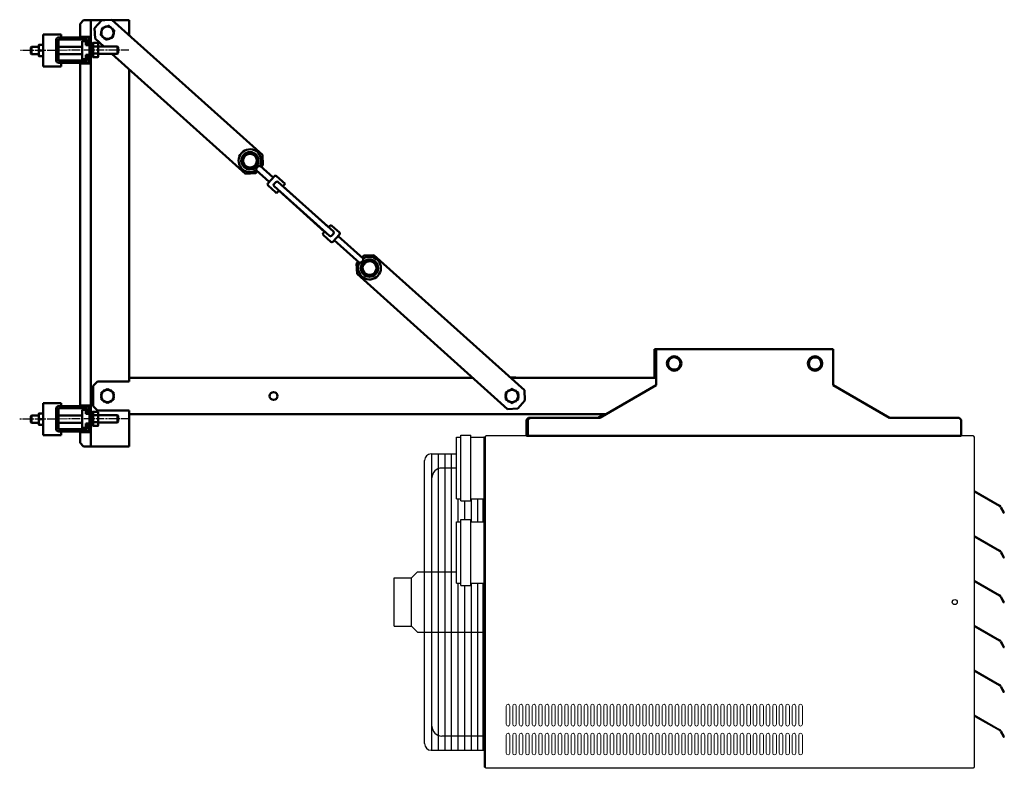
# Model space of a CAD drawing. Extents: x -672 to 31775, y -6038 to 2024.
# Drawn here: x 7722 to 9085, y -836 to 199 of the extents above; entities that cross this region are included whole.
import ezdxf

# ---------------------------------------------------------------- set-up
doc = ezdxf.new("R2010")
doc.units = 0
doc.header["$LTSCALE"] = 2
doc.linetypes.add('CHAIN', pattern=[0.3543, 0.2362, -0.0295, 0.0591, -0.0295])
doc.layers.add('arm20', color=7, linetype='CONTINUOUS')
doc.layers.add('Centerline (ISO)', color=7, linetype='CONTINUOUS', lineweight=25)
doc.layers.add('Visible (ISO)', color=7, linetype='CONTINUOUS', lineweight=50)

msp = doc.modelspace()

# ---------------------------------------------------------------- linework, layer by layer
at = {"layer": 'arm20'}
for p, q in [((8326.13, -463.24), (8326.13, -378.24)), ((8326.13, -378.24), (8332.13, -378.24)), ((8332.13, -375.24), (8346.13, -375.24)), ((8332.13, -466.24), (8332.13, -375.24)), ((8346.13, -466.24), (8346.13, -375.24)), ((8346.13, -378.24), (8364.13, -378.24)), ((8364.13, -377.56), (8366.13, -377.56)), ((8364.13, -377.56), (8364.13, -478.24)), ((8366.13, -835.17), (8366.13, -377.17)), ((8366.13, -377.17), (8367.13, -377.17)), ((8366.13, -377.17), (8366.13, -478.24)), ((8366.13, -377.56), (8366.13, -834.78)), ((9042.13, -376.17), (8367.13, -376.17)), ((8367.13, -377.17), (8367.13, -376.17)), ((9042.13, -376.17), (9042.13, -377.17)), ((9042.13, -377.17), (9043.13, -377.17)), ((9043.13, -377.17), (9043.13, -835.17)), ((8291.29, -401.21), (8326.13, -401.21)), ((8292.21, -811.13), (8292.21, -401.21)), ((8301.33, -811.13), (8301.33, -401.21)), ((8310.46, -811.13), (8310.46, -401.21)), ((8319.59, -811.13), (8319.59, -401.21)), ((8282.17, -802), (8282.17, -410.33)), ((8326.13, -420.83), (8306, -420.83)), ((8292.32, -564.62), (8292.32, -434.52)), ((8326.13, -463.24), (8332.13, -463.24)), ((8328.71, -495.17), (8328.71, -463.24)), ((8346.13, -463.24), (8364.13, -463.24)), ((8346.96, -495.17), (8346.96, -463.24)), ((8356.09, -495.17), (8356.09, -463.24)), ((8363.39, -495.17), (8363.39, -463.24)), ((9043.13, -452.09), (9078.21, -472.35)), ((9043.32, -454.17), (9043.13, -454.17)), ((9044.07, -454.37), (9077.46, -473.65)), ((8332.13, -466.24), (8346.13, -466.24)), ((8337.84, -492.17), (8337.84, -466.24)), ((9079.02, -475.2), (9083.35, -482.7)), ((9080.32, -474.45), (9084.65, -481.95)), ((8364.13, -478.24), (8366.13, -478.24)), ((8364.13, -480.17), (8364.13, -595.17)), ((8364.13, -480.17), (8366.13, -480.17)), ((8365.22, -480.17), (8365.22, -478.24)), ((8366.13, -480.17), (8366.13, -595.17)), ((8326.13, -580.17), (8326.13, -495.17)), ((8326.13, -495.17), (8332.13, -495.17)), ((8332.13, -583.17), (8332.13, -492.17)), ((8332.13, -492.17), (8346.13, -492.17)), ((8346.13, -583.17), (8346.13, -492.17)), ((8346.13, -495.17), (8364.13, -495.17)), ((9043.13, -514.09), (9078.21, -534.35)), ((9043.32, -516.17), (9043.13, -516.17)), ((9044.07, -516.37), (9077.46, -535.65)), ((9079.02, -537.2), (9083.35, -544.7)), ((9080.32, -536.45), (9084.65, -543.95)), ((8272.2, -564.62), (8264.1, -572.73)), ((8272.2, -564.62), (8326.13, -564.62)), ((8240.13, -639.61), (8240.13, -572.73)), ((8240.13, -572.73), (8264.1, -572.73)), ((8264.1, -639.61), (8264.1, -572.73)), ((8326.13, -580.17), (8332.13, -580.17)), ((8328.71, -811.13), (8328.71, -580.17)), ((8332.13, -583.17), (8346.13, -583.17)), ((8337.84, -811.13), (8337.84, -583.17)), ((8346.13, -580.17), (8364.13, -580.17)), ((8346.96, -811.13), (8346.96, -580.17)), ((8356.09, -811.13), (8356.09, -580.17)), ((8363.39, -811.13), (8363.39, -580.17)), ((9043.13, -576.09), (9078.21, -596.35)), ((9043.32, -578.17), (9043.13, -578.17)), ((9044.07, -578.37), (9077.46, -597.65)), ((8364.13, -595.17), (8366.13, -595.17)), ((8365.22, -834.78), (8365.22, -595.17)), ((9079.02, -599.2), (9083.35, -606.7)), ((9080.32, -598.45), (9084.65, -605.95)), ((8240.13, -639.61), (8264.1, -639.61)), ((8272.2, -647.72), (8264.1, -639.61)), ((9043.13, -638.09), (9078.21, -658.35)), ((9043.32, -640.17), (9043.13, -640.17)), ((9044.07, -640.37), (9077.46, -659.65)), ((8272.2, -647.72), (8366.13, -647.72)), ((8292.32, -777.82), (8292.32, -647.72)), ((9079.02, -661.2), (9083.35, -668.7)), ((9080.32, -660.45), (9084.65, -667.95)), ((9043.13, -700.09), (9078.21, -720.35)), ((9043.32, -702.17), (9043.13, -702.17)), ((9044.07, -702.37), (9077.46, -721.65)), ((9080.32, -722.45), (9084.65, -729.95)), ((9079.02, -723.2), (9083.35, -730.7)), ((9043.13, -762.09), (9078.21, -782.35)), ((9043.32, -764.17), (9043.13, -764.17)), ((9044.07, -764.37), (9077.46, -783.65)), ((9079.02, -785.2), (9083.35, -792.7)), ((9080.32, -784.45), (9084.65, -791.95)), ((8366.13, -791.51), (8306, -791.51)), ((8291.29, -811.13), (8365.22, -811.13)), ((8365.22, -834.78), (8366.13, -834.78)), ((8366.13, -835.17), (8367.13, -835.17)), ((8367.13, -835.17), (8367.13, -836.17)), ((9042.13, -836.17), (8367.13, -836.17)), ((9042.13, -836.17), (9042.13, -835.17)), ((9042.13, -835.17), (9043.13, -835.17))]:
    msp.add_line(p, q, dxfattribs=at)
at = {"layer": 'arm20', "color": 7, "linetype": 'Continuous', "lineweight": 15}
for p, q in [((8395.13, -750.17), (8395.13, -775.17)), ((8400.13, -775.17), (8400.13, -750.17)), ((8404.13, -750.17), (8404.13, -775.17)), ((8409.13, -775.17), (8409.13, -750.17)), ((8413.13, -750.17), (8413.13, -775.17)), ((8418.13, -775.17), (8418.13, -750.17)), ((8422.13, -750.17), (8422.13, -775.17)), ((8427.13, -775.17), (8427.13, -750.17)), ((8431.13, -750.17), (8431.13, -775.17)), ((8436.13, -775.17), (8436.13, -750.17)), ((8440.13, -750.17), (8440.13, -775.17)), ((8445.13, -775.17), (8445.13, -750.17)), ((8449.13, -750.17), (8449.13, -775.17)), ((8454.13, -775.17), (8454.13, -750.17)), ((8458.13, -750.17), (8458.13, -775.17)), ((8463.13, -775.17), (8463.13, -750.17)), ((8467.13, -750.17), (8467.13, -775.17)), ((8472.13, -775.17), (8472.13, -750.17)), ((8476.13, -750.17), (8476.13, -775.17)), ((8481.13, -775.17), (8481.13, -750.17)), ((8485.13, -750.17), (8485.13, -775.17)), ((8490.13, -775.17), (8490.13, -750.17)), ((8494.13, -750.17), (8494.13, -775.17)), ((8499.13, -775.17), (8499.13, -750.17)), ((8503.13, -750.17), (8503.13, -775.17)), ((8508.13, -775.17), (8508.13, -750.17)), ((8512.13, -750.17), (8512.13, -775.17)), ((8517.13, -775.17), (8517.13, -750.17)), ((8521.13, -750.17), (8521.13, -775.17)), ((8526.13, -775.17), (8526.13, -750.17)), ((8530.13, -750.17), (8530.13, -775.17)), ((8535.13, -775.17), (8535.13, -750.17)), ((8539.13, -750.17), (8539.13, -775.17)), ((8544.13, -775.17), (8544.13, -750.17)), ((8548.13, -750.17), (8548.13, -775.17)), ((8553.13, -775.17), (8553.13, -750.17)), ((8557.13, -750.17), (8557.13, -775.17)), ((8562.13, -775.17), (8562.13, -750.17)), ((8566.13, -750.17), (8566.13, -775.17)), ((8571.13, -775.17), (8571.13, -750.17)), ((8575.13, -750.17), (8575.13, -775.17)), ((8580.13, -775.17), (8580.13, -750.17)), ((8584.13, -750.17), (8584.13, -775.17)), ((8589.13, -775.17), (8589.13, -750.17)), ((8593.13, -750.17), (8593.13, -775.17)), ((8598.13, -775.17), (8598.13, -750.17)), ((8602.13, -750.17), (8602.13, -775.17)), ((8607.13, -775.17), (8607.13, -750.17)), ((8611.13, -750.17), (8611.13, -775.17)), ((8616.13, -775.17), (8616.13, -750.17)), ((8620.13, -750.17), (8620.13, -775.17)), ((8625.13, -775.17), (8625.13, -750.17)), ((8629.13, -750.17), (8629.13, -775.17)), ((8634.13, -775.17), (8634.13, -750.17)), ((8638.13, -750.17), (8638.13, -775.17)), ((8643.13, -775.17), (8643.13, -750.17)), ((8647.13, -750.17), (8647.13, -775.17)), ((8652.13, -775.17), (8652.13, -750.17)), ((8656.13, -750.17), (8656.13, -775.17)), ((8661.13, -775.17), (8661.13, -750.17)), ((8665.13, -750.17), (8665.13, -775.17)), ((8670.13, -775.17), (8670.13, -750.17)), ((8674.13, -750.17), (8674.13, -775.17)), ((8679.13, -775.17), (8679.13, -750.17)), ((8683.13, -750.17), (8683.13, -775.17)), ((8688.13, -775.17), (8688.13, -750.17)), ((8692.13, -750.17), (8692.13, -775.17)), ((8697.13, -775.17), (8697.13, -750.17)), ((8701.13, -750.17), (8701.13, -775.17)), ((8706.13, -775.17), (8706.13, -750.17)), ((8710.13, -750.17), (8710.13, -775.17)), ((8715.13, -775.17), (8715.13, -750.17)), ((8719.13, -750.17), (8719.13, -775.17)), ((8724.13, -775.17), (8724.13, -750.17)), ((8728.13, -750.17), (8728.13, -775.17)), ((8733.13, -775.17), (8733.13, -750.17)), ((8737.13, -750.17), (8737.13, -775.17)), ((8742.13, -775.17), (8742.13, -750.17)), ((8746.13, -750.17), (8746.13, -775.17)), ((8751.13, -775.17), (8751.13, -750.17)), ((8755.13, -750.17), (8755.13, -775.17)), ((8760.13, -775.17), (8760.13, -750.17)), ((8764.13, -750.17), (8764.13, -775.17)), ((8769.13, -775.17), (8769.13, -750.17)), ((8773.13, -750.17), (8773.13, -775.17)), ((8778.13, -775.17), (8778.13, -750.17)), ((8782.13, -750.17), (8782.13, -775.17)), ((8787.13, -775.17), (8787.13, -750.17)), ((8791.13, -750.17), (8791.13, -775.17)), ((8796.13, -775.17), (8796.13, -750.17)), ((8800.13, -750.17), (8800.13, -775.17)), ((8805.13, -775.17), (8805.13, -750.17)), ((8395.13, -790.17), (8395.13, -815.17)), ((8400.13, -815.17), (8400.13, -790.17)), ((8404.13, -790.17), (8404.13, -815.17)), ((8409.13, -815.17), (8409.13, -790.17)), ((8413.13, -790.17), (8413.13, -815.17)), ((8418.13, -815.17), (8418.13, -790.17)), ((8422.13, -790.17), (8422.13, -815.17)), ((8427.13, -815.17), (8427.13, -790.17)), ((8431.13, -790.17), (8431.13, -815.17)), ((8436.13, -815.17), (8436.13, -790.17)), ((8440.13, -790.17), (8440.13, -815.17)), ((8445.13, -815.17), (8445.13, -790.17)), ((8449.13, -790.17), (8449.13, -815.17)), ((8454.13, -815.17), (8454.13, -790.17)), ((8458.13, -790.17), (8458.13, -815.17)), ((8463.13, -815.17), (8463.13, -790.17)), ((8467.13, -790.17), (8467.13, -815.17)), ((8472.13, -815.17), (8472.13, -790.17)), ((8476.13, -790.17), (8476.13, -815.17)), ((8481.13, -815.17), (8481.13, -790.17)), ((8485.13, -790.17), (8485.13, -815.17)), ((8490.13, -815.17), (8490.13, -790.17)), ((8494.13, -790.17), (8494.13, -815.17)), ((8499.13, -815.17), (8499.13, -790.17)), ((8503.13, -790.17), (8503.13, -815.17)), ((8508.13, -815.17), (8508.13, -790.17)), ((8512.13, -790.17), (8512.13, -815.17)), ((8517.13, -815.17), (8517.13, -790.17)), ((8521.13, -790.17), (8521.13, -815.17)), ((8526.13, -815.17), (8526.13, -790.17)), ((8530.13, -790.17), (8530.13, -815.17)), ((8535.13, -815.17), (8535.13, -790.17)), ((8539.13, -790.17), (8539.13, -815.17)), ((8544.13, -815.17), (8544.13, -790.17)), ((8548.13, -790.17), (8548.13, -815.17)), ((8553.13, -815.17), (8553.13, -790.17)), ((8557.13, -790.17), (8557.13, -815.17)), ((8562.13, -815.17), (8562.13, -790.17)), ((8566.13, -790.17), (8566.13, -815.17)), ((8571.13, -815.17), (8571.13, -790.17)), ((8575.13, -790.17), (8575.13, -815.17)), ((8580.13, -815.17), (8580.13, -790.17)), ((8584.13, -790.17), (8584.13, -815.17)), ((8589.13, -815.17), (8589.13, -790.17)), ((8593.13, -790.17), (8593.13, -815.17)), ((8598.13, -815.17), (8598.13, -790.17)), ((8602.13, -790.17), (8602.13, -815.17)), ((8607.13, -815.17), (8607.13, -790.17)), ((8611.13, -790.17), (8611.13, -815.17)), ((8616.13, -815.17), (8616.13, -790.17)), ((8620.13, -790.17), (8620.13, -815.17)), ((8625.13, -815.17), (8625.13, -790.17)), ((8629.13, -790.17), (8629.13, -815.17)), ((8634.13, -815.17), (8634.13, -790.17)), ((8638.13, -790.17), (8638.13, -815.17)), ((8643.13, -815.17), (8643.13, -790.17)), ((8647.13, -790.17), (8647.13, -815.17)), ((8652.13, -815.17), (8652.13, -790.17)), ((8656.13, -790.17), (8656.13, -815.17)), ((8661.13, -815.17), (8661.13, -790.17)), ((8665.13, -790.17), (8665.13, -815.17)), ((8670.13, -815.17), (8670.13, -790.17)), ((8674.13, -790.17), (8674.13, -815.17)), ((8679.13, -815.17), (8679.13, -790.17)), ((8683.13, -790.17), (8683.13, -815.17)), ((8688.13, -815.17), (8688.13, -790.17)), ((8692.13, -790.17), (8692.13, -815.17)), ((8697.13, -815.17), (8697.13, -790.17)), ((8701.13, -790.17), (8701.13, -815.17)), ((8706.13, -815.17), (8706.13, -790.17)), ((8710.13, -790.17), (8710.13, -815.17)), ((8715.13, -815.17), (8715.13, -790.17)), ((8719.13, -790.17), (8719.13, -815.17)), ((8724.13, -815.17), (8724.13, -790.17)), ((8728.13, -790.17), (8728.13, -815.17)), ((8733.13, -815.17), (8733.13, -790.17)), ((8737.13, -790.17), (8737.13, -815.17)), ((8742.13, -815.17), (8742.13, -790.17)), ((8746.13, -790.17), (8746.13, -815.17)), ((8751.13, -815.17), (8751.13, -790.17)), ((8755.13, -790.17), (8755.13, -815.17)), ((8760.13, -815.17), (8760.13, -790.17)), ((8764.13, -790.17), (8764.13, -815.17)), ((8769.13, -815.17), (8769.13, -790.17)), ((8773.13, -790.17), (8773.13, -815.17)), ((8778.13, -815.17), (8778.13, -790.17)), ((8782.13, -790.17), (8782.13, -815.17)), ((8787.13, -815.17), (8787.13, -790.17)), ((8791.13, -790.17), (8791.13, -815.17)), ((8796.13, -815.17), (8796.13, -790.17)), ((8800.13, -790.17), (8800.13, -815.17)), ((8805.13, -815.17), (8805.13, -790.17))]:
    msp.add_line(p, q, dxfattribs=at)
at = {"layer": 'arm20'}
msp.add_circle((9016.13, -606.17), 3.5, dxfattribs=at)
for centre, radius, start, end in [((8291.29, -410.33), 9.13, 90, 180), ((8306, -434.52), 13.69, 90, 180), ((9043.32, -455.67), 1.5, 60, 90), ((9075.34, -477.33), 4.25, 30, 60), ((9075.34, -477.33), 5.75, 30, 60), ((9084, -482.33), 0.75, 210, 30), ((9043.32, -517.67), 1.5, 60, 90), ((9075.34, -539.33), 4.25, 30, 60), ((9075.34, -539.33), 5.75, 30, 60), ((9084, -544.33), 0.75, 210, 30), ((9043.32, -579.67), 1.5, 60, 90), ((9075.34, -601.33), 4.25, 30, 60), ((9075.34, -601.33), 5.75, 30, 60), ((9084, -606.33), 0.75, 210, 30), ((9043.32, -641.67), 1.5, 60, 90), ((9075.34, -663.33), 4.25, 30, 60), ((9075.34, -663.33), 5.75, 30, 60), ((9084, -668.33), 0.75, 210, 30), ((9043.32, -703.67), 1.5, 60, 90), ((9075.34, -725.33), 4.25, 30, 60), ((9075.34, -725.33), 5.75, 30, 60), ((9084, -730.33), 0.75, 210, 30), ((9043.32, -765.67), 1.5, 60, 90), ((8306, -777.82), 13.69, 180, 270), ((9075.34, -787.33), 4.25, 30, 60), ((9075.34, -787.33), 5.75, 30, 60), ((8291.29, -802), 9.13, 180, 270), ((9084, -792.33), 0.75, 210, 30)]:
    msp.add_arc(centre, radius, start, end, dxfattribs=at)
at = {"layer": 'arm20', "color": 7, "linetype": 'Continuous', "lineweight": 15}
for centre, start, end in [((8397.63, -750.17), 0, 180), ((8406.63, -750.17), 0, 180), ((8415.63, -750.17), 0, 180), ((8424.63, -750.17), 0, 180), ((8433.63, -750.17), 0, 180), ((8442.63, -750.17), 0, 180), ((8451.63, -750.17), 0, 180), ((8460.63, -750.17), 0, 180), ((8469.63, -750.17), 0, 180), ((8478.63, -750.17), 0, 180), ((8487.63, -750.17), 0, 180), ((8496.63, -750.17), 0, 180), ((8505.63, -750.17), 0, 180), ((8514.63, -750.17), 0, 180), ((8523.63, -750.17), 0, 180), ((8532.63, -750.17), 0, 180), ((8541.63, -750.17), 0, 180), ((8550.63, -750.17), 0, 180), ((8559.63, -750.17), 0, 180), ((8568.63, -750.17), 0, 180), ((8577.63, -750.17), 0, 180), ((8586.63, -750.17), 0, 180), ((8595.63, -750.17), 0, 180), ((8604.63, -750.17), 0, 180), ((8613.63, -750.17), 0, 180), ((8622.63, -750.17), 0, 180), ((8631.63, -750.17), 0, 180), ((8640.63, -750.17), 0, 180), ((8649.63, -750.17), 0, 180), ((8658.63, -750.17), 0, 180), ((8667.63, -750.17), 0, 180), ((8676.63, -750.17), 0, 180), ((8685.63, -750.17), 0, 180), ((8694.63, -750.17), 0, 180), ((8703.63, -750.17), 0, 180), ((8712.63, -750.17), 0, 180), ((8721.63, -750.17), 0, 180), ((8730.63, -750.17), 0, 180), ((8739.63, -750.17), 0, 180), ((8748.63, -750.17), 0, 180), ((8757.63, -750.17), 0, 180), ((8766.63, -750.17), 0, 180), ((8775.63, -750.17), 0, 180), ((8784.63, -750.17), 0, 180), ((8793.63, -750.17), 0, 180), ((8802.63, -750.17), 0, 180), ((8397.63, -775.17), 180, 0), ((8406.63, -775.17), 180, 0), ((8415.63, -775.17), 180, 0), ((8424.63, -775.17), 180, 0), ((8433.63, -775.17), 180, 0), ((8442.63, -775.17), 180, 0), ((8451.63, -775.17), 180, 0), ((8460.63, -775.17), 180, 0), ((8469.63, -775.17), 180, 0), ((8478.63, -775.17), 180, 0), ((8487.63, -775.17), 180, 0), ((8496.63, -775.17), 180, 0), ((8505.63, -775.17), 180, 0), ((8514.63, -775.17), 180, 0), ((8523.63, -775.17), 180, 0), ((8532.63, -775.17), 180, 0), ((8541.63, -775.17), 180, 0), ((8550.63, -775.17), 180, 0), ((8559.63, -775.17), 180, 0), ((8568.63, -775.17), 180, 0), ((8577.63, -775.17), 180, 0), ((8586.63, -775.17), 180, 0), ((8595.63, -775.17), 180, 0), ((8604.63, -775.17), 180, 0), ((8613.63, -775.17), 180, 0), ((8622.63, -775.17), 180, 0), ((8631.63, -775.17), 180, 0), ((8640.63, -775.17), 180, 0), ((8649.63, -775.17), 180, 0), ((8658.63, -775.17), 180, 0), ((8667.63, -775.17), 180, 0), ((8676.63, -775.17), 180, 0), ((8685.63, -775.17), 180, 0), ((8694.63, -775.17), 180, 0), ((8703.63, -775.17), 180, 0), ((8712.63, -775.17), 180, 0), ((8721.63, -775.17), 180, 0), ((8730.63, -775.17), 180, 0), ((8739.63, -775.17), 180, 0), ((8748.63, -775.17), 180, 0), ((8757.63, -775.17), 180, 0), ((8766.63, -775.17), 180, 0), ((8775.63, -775.17), 180, 0), ((8784.63, -775.17), 180, 0), ((8793.63, -775.17), 180, 0), ((8802.63, -775.17), 180, 0), ((8397.63, -790.17), 0, 180), ((8406.63, -790.17), 0, 180), ((8415.63, -790.17), 0, 180), ((8424.63, -790.17), 0, 180), ((8433.63, -790.17), 0, 180), ((8442.63, -790.17), 0, 180), ((8451.63, -790.17), 0, 180), ((8460.63, -790.17), 0, 180), ((8469.63, -790.17), 0, 180), ((8478.63, -790.17), 0, 180), ((8487.63, -790.17), 0, 180), ((8496.63, -790.17), 0, 180), ((8505.63, -790.17), 0, 180), ((8514.63, -790.17), 0, 180), ((8523.63, -790.17), 0, 180), ((8532.63, -790.17), 0, 180), ((8541.63, -790.17), 0, 180), ((8550.63, -790.17), 0, 180), ((8559.63, -790.17), 0, 180), ((8568.63, -790.17), 0, 180), ((8577.63, -790.17), 0, 180), ((8586.63, -790.17), 0, 180), ((8595.63, -790.17), 0, 180), ((8604.63, -790.17), 0, 180), ((8613.63, -790.17), 0, 180), ((8622.63, -790.17), 0, 180), ((8631.63, -790.17), 0, 180), ((8640.63, -790.17), 0, 180), ((8649.63, -790.17), 0, 180), ((8658.63, -790.17), 0, 180), ((8667.63, -790.17), 0, 180), ((8676.63, -790.17), 0, 180), ((8685.63, -790.17), 0, 180), ((8694.63, -790.17), 0, 180), ((8703.63, -790.17), 0, 180), ((8712.63, -790.17), 0, 180), ((8721.63, -790.17), 0, 180), ((8730.63, -790.17), 0, 180), ((8739.63, -790.17), 0, 180), ((8748.63, -790.17), 0, 180), ((8757.63, -790.17), 0, 180), ((8766.63, -790.17), 0, 180), ((8775.63, -790.17), 0, 180), ((8784.63, -790.17), 0, 180), ((8793.63, -790.17), 0, 180), ((8802.63, -790.17), 0, 180), ((8397.63, -815.17), 180, 0), ((8406.63, -815.17), 180, 0), ((8415.63, -815.17), 180, 0), ((8424.63, -815.17), 180, 0), ((8433.63, -815.17), 180, 0), ((8442.63, -815.17), 180, 0), ((8451.63, -815.17), 180, 0), ((8460.63, -815.17), 180, 0), ((8469.63, -815.17), 180, 0), ((8478.63, -815.17), 180, 0), ((8487.63, -815.17), 180, 0), ((8496.63, -815.17), 180, 0), ((8505.63, -815.17), 180, 0), ((8514.63, -815.17), 180, 0), ((8523.63, -815.17), 180, 0), ((8532.63, -815.17), 180, 0), ((8541.63, -815.17), 180, 0), ((8550.63, -815.17), 180, 0), ((8559.63, -815.17), 180, 0), ((8568.63, -815.17), 180, 0), ((8577.63, -815.17), 180, 0), ((8586.63, -815.17), 180, 0), ((8595.63, -815.17), 180, 0), ((8604.63, -815.17), 180, 0), ((8613.63, -815.17), 180, 0), ((8622.63, -815.17), 180, 0), ((8631.63, -815.17), 180, 0), ((8640.63, -815.17), 180, 0), ((8649.63, -815.17), 180, 0), ((8658.63, -815.17), 180, 0), ((8667.63, -815.17), 180, 0), ((8676.63, -815.17), 180, 0), ((8685.63, -815.17), 180, 0), ((8694.63, -815.17), 180, 0), ((8703.63, -815.17), 180, 0), ((8712.63, -815.17), 180, 0), ((8721.63, -815.17), 180, 0), ((8730.63, -815.17), 180, 0), ((8739.63, -815.17), 180, 0), ((8748.63, -815.17), 180, 0), ((8757.63, -815.17), 180, 0), ((8766.63, -815.17), 180, 0), ((8775.63, -815.17), 180, 0), ((8784.63, -815.17), 180, 0), ((8793.63, -815.17), 180, 0), ((8802.63, -815.17), 180, 0)]:
    msp.add_arc(centre, 2.5, start, end, dxfattribs=at)
at = {"layer": 'Centerline (ISO)', "linetype": 'CHAIN', "ltscale": 23.990969}
for p, q in [((7872.75, 157.4), (7722.5, 156.77)), ((7872.75, -352.6), (7721.58, -353.23))]:
    msp.add_line(p, q, dxfattribs=at)
at = {"layer": 'Visible (ISO)'}
for p, q in [((7810.13, 198.83), (7805.13, 193.83)), ((7805.13, 175.83), (7805.13, 193.83)), ((7810.13, 198.83), (7817.63, 198.83)), ((7817.63, 198.83), (7820.13, 198.83)), ((7820.63, 198.83), (7820.13, 198.83)), ((7820.13, 175.83), (7820.13, 198.83)), ((7820.63, 198.83), (7839.37, 198.83)), ((7825.1, 187.44), (7835.11, 198.6)), ((7849.23, 199.36), (7835.11, 198.6)), ((7849.23, 199.36), (8057.63, 12.36)), ((7849.83, 198.83), (7870.63, 198.83)), ((7870.63, 198.83), (7873.13, 198.83)), ((7873.13, 177.92), (7873.13, 198.83)), ((7754.13, 134.83), (7754.13, 178.83)), ((7754.13, 178.83), (7779.13, 178.83)), ((7779.13, 174.83), (7779.13, 178.83)), ((7825.1, 187.44), (7825.86, 173.31)), ((7834.48, 181.46), (7834.13, 181.46)), ((7834.33, 183.22), (7834.82, 183.11)), ((7835.15, 184.77), (7834.87, 184.9)), ((7838.24, 188.89), (7838.36, 188.7)), ((7839.99, 189.24), (7839.81, 189.7)), ((7841.5, 190.18), (7841.58, 189.78)), ((7846.67, 189.54), (7846.69, 189.59)), ((7848.24, 188.74), (7847.99, 188.38)), ((7849.24, 187.27), (7849.59, 187.6)), ((7850.68, 186.22), (7850.54, 186.13)), ((7851.11, 177.89), (7851.39, 177.77)), ((7851.93, 179.45), (7851.44, 179.55)), ((7851.78, 181.21), (7852.13, 181.2)), ((7748.13, 160.83), (7748.13, 164.83)), ((7748.84, 164.83), (7753.41, 164.83)), ((7772.13, 171.83), (7772.13, 171.33)), ((7772.17, 171.83), (7772.13, 171.83)), ((7772.13, 171.33), (7772.13, 143.33)), ((7775.13, 171.33), (7775.13, 143.33)), ((7814.63, 174.83), (7775.63, 174.83)), ((7814.63, 171.83), (7775.63, 171.83)), ((7817.63, 175.83), (7805.13, 175.83)), ((7808.13, 169.83), (7813.13, 169.83)), ((7808.13, 144.83), (7808.13, 169.83)), ((7813.13, 169.83), (7813.13, 164.08)), ((7813.13, 169.33), (7815.13, 169.33)), ((7813.13, 164.08), (7815.13, 164.08)), ((7815.13, 164.08), (7815.13, 171.33)), ((7818.13, 164.08), (7815.13, 164.08)), ((7817.63, 175.83), (7820.13, 175.83)), ((7818.13, 175.83), (7818.13, 171.33)), ((7818.13, 164.08), (7818.13, 171.33)), ((7818.13, 164.08), (7818.13, 152.55)), ((7820.13, 138.83), (7820.13, 175.83)), ((7822.13, 167.33), (7820.13, 167.33)), ((7822.13, 167.33), (7822.13, 147.33)), ((7823.13, 161.95), (7823.13, 166.57)), ((7823.63, 167.15), (7829.63, 167.15)), ((7838.1, 162.33), (7825.86, 173.31)), ((7830.13, 166.57), (7830.13, 161.95)), ((7835.57, 176.44), (7835.72, 176.53)), ((7837.01, 175.39), (7836.67, 175.06)), ((7838.02, 173.92), (7838.27, 174.28)), ((7839.59, 173.12), (7839.56, 173.07)), ((7844.76, 172.48), (7844.68, 172.89)), ((7846.27, 173.42), (7846.45, 172.97)), ((7848.02, 173.78), (7847.9, 173.97)), ((7737.21, 160.91), (7738.13, 161.83)), ((7737.21, 160.91), (7737.21, 152.75)), ((7737.21, 152.75), (7738.13, 151.83)), ((7738.13, 151.83), (7738.13, 161.83)), ((7748.13, 161.83), (7738.13, 161.83)), ((7748.13, 151.83), (7738.13, 151.83)), ((7748.13, 152.83), (7748.13, 160.83)), ((7748.13, 148.83), (7748.13, 152.83)), ((7748.84, 156.83), (7753.41, 156.83)), ((7808.13, 161.83), (7775.13, 161.83)), ((7808.13, 151.83), (7775.13, 151.83)), ((7813.13, 150.58), (7815.13, 150.58)), ((7813.13, 150.58), (7813.13, 144.83)), ((7818.13, 150.58), (7815.13, 150.58)), ((7815.13, 143.33), (7815.13, 150.58)), ((7818.13, 152.55), (7818.13, 150.58)), ((7818.13, 143.33), (7818.13, 150.58)), ((7822.13, 162.33), (7823.13, 162.33)), ((7822.13, 152.33), (7823.13, 152.33)), ((7823.13, 152.71), (7823.13, 161.95)), ((7823.13, 148.09), (7823.13, 152.71)), ((7823.63, 162.24), (7829.63, 162.24)), ((7823.63, 152.42), (7829.63, 152.42)), ((7830.13, 162.33), (7857.13, 162.33)), ((7830.13, 161.95), (7830.13, 152.71)), ((7830.13, 152.71), (7830.13, 148.09)), ((7830.13, 152.33), (7857.13, 152.33)), ((8034.26, -13.69), (7849.24, 152.33)), ((7857.13, 162.33), (7857.13, 152.33)), ((7858.13, 161.33), (7857.13, 162.33)), ((7858.13, 153.33), (7857.13, 152.33)), ((7858.13, 153.33), (7858.13, 161.33)), ((7748.84, 148.83), (7753.41, 148.83)), ((7772.13, 143.33), (7772.13, 141.83)), ((7772.13, 141.83), (7772.47, 141.83)), ((7775.63, 142.83), (7814.63, 142.83)), ((7775.63, 139.83), (7814.63, 139.83)), ((7779.13, 134.83), (7779.13, 139.83)), ((7805.13, -334.17), (7805.13, 138.83)), ((7805.13, 138.83), (7817.63, 138.83)), ((7808.13, 144.83), (7813.13, 144.83)), ((7809.71, 144.33), (7809.71, 144.83)), ((7809.71, 144.33), (7815.13, 144.33)), ((7820.13, 138.83), (7817.63, 138.83)), ((7818.13, 143.33), (7818.13, 138.83)), ((7822.13, 147.33), (7820.13, 147.33)), ((7820.13, -334.17), (7820.13, 138.83)), ((7823.63, 147.52), (7829.63, 147.52)), ((7779.13, 134.83), (7754.13, 134.83)), ((7873.13, -296.17), (7873.13, 130.9)), ((8058.4, -1.76), (8057.63, 12.36)), ((8034.26, -13.69), (8048.38, -12.92)), ((8050.72, -10.32), (8048.38, -12.92)), ((8049.03, -8.8), (8067.09, -25.01)), ((8054.37, -2.85), (8072.44, -19.06)), ((8058.4, -1.76), (8056.06, -4.36)), ((8074.27, -17.01), (8065.26, -27.06)), ((8067.09, -25.01), (8065.26, -27.06)), ((8074.27, -17.01), (8072.44, -19.06)), ((8076.33, -25.19), (8073.66, -28.17)), ((8077.1, -16.86), (8077.1, -16.86)), ((8089.01, -27.54), (8077.1, -16.86)), ((8155.82, -93.83), (8079.16, -25.04)), ((8065.41, -29.88), (8065.41, -29.88)), ((8075.83, -39.23), (8065.41, -29.88)), ((8150.48, -99.79), (8073.81, -31)), ((8077.32, -40.57), (8075.83, -39.23)), ((8077.32, -40.57), (8078.63, -39.11)), ((8078.65, -39.08), (8080.51, -37.01)), ((8143.67, -93.89), (8080.41, -37.12)), ((8080.49, -37.03), (8106.54, -60.41)), ((8085.86, -31.05), (8089.01, -27.54)), ((8149.18, -87.76), (8085.91, -30.99)), ((8106.54, -60.41), (8106.56, -60.38)), ((8134.4, -85.36), (8134.38, -85.39)), ((8143.75, -93.8), (8134.38, -85.39)), ((8143.78, -93.77), (8141.92, -95.85)), ((8143.67, -93.89), (8141.92, -95.85)), ((8150.93, -85.8), (8149.12, -87.82)), ((8150.93, -85.8), (8149.18, -87.76)), ((8153.76, -85.65), (8153.76, -85.65)), ((8153.76, -85.65), (8164.18, -95)), ((8142.07, -98.67), (8142.07, -98.67)), ((8142.07, -98.67), (8152.49, -108.02)), ((8153.3, -99.63), (8155.97, -96.66)), ((8155.31, -107.87), (8164.33, -97.82)), ((8191.88, -136.99), (8157.15, -105.82)), ((8197.23, -131.03), (8162.49, -99.87)), ((8187.86, -138.08), (8190.2, -135.48)), ((8195.54, -129.52), (8197.88, -126.92)), ((8212, -126.15), (8197.88, -126.92)), ((8212, -126.15), (8420.4, -313.15)), ((8187.86, -138.08), (8188.62, -152.2)), ((8397.02, -339.2), (8188.62, -152.2)), ((8602.73, -256.17), (8600.63, -256.17)), ((8600.63, -258.67), (8600.63, -256.17)), ((8600.63, -258.67), (8600.63, -293.67)), ((8602.63, -293.67), (8602.63, -258.67)), ((8602.73, -306.17), (8602.73, -256.17)), ((8602.73, -256.17), (8847.73, -256.17)), ((8847.73, -256.17), (8847.73, -306.17)), ((7873.13, -298.67), (7873.13, -296.17)), ((8349.07, -296.17), (7873.13, -296.17)), ((7873.13, -298.67), (7873.13, -301.17)), ((8400.91, -295.67), (8408.28, -295.67)), ((8602.73, -296.17), (8401.47, -296.17)), ((8408.28, -296.17), (8408.28, -295.67)), ((8600.63, -296.17), (8600.63, -293.67)), ((8600.63, -293.67), (8602.63, -293.67)), ((7829.13, -301.17), (7823.13, -307.17)), ((7823.13, -307.17), (7823.13, -335.17)), ((7873.13, -301.17), (7829.13, -301.17)), ((7838.89, -313.23), (7839.12, -313.67)), ((7840.6, -312.82), (7840.52, -312.56)), ((7845.74, -312.56), (7845.66, -312.82)), ((7847.14, -313.67), (7847.37, -313.23)), ((8398.89, -313.23), (8399.12, -313.67)), ((8400.6, -312.82), (8400.52, -312.56)), ((8405.74, -312.56), (8405.66, -312.82)), ((8407.14, -313.67), (8407.37, -313.23)), ((8421.16, -327.27), (8420.4, -313.15)), ((8524.79, -351.17), (8602.73, -306.17)), ((8847.73, -306.17), (8925.67, -351.17)), ((7834.63, -320.33), (7834.17, -320.29)), ((7834.17, -322.05), (7834.63, -322.01)), ((7834.52, -318.56), (7834.63, -318.59)), ((7834.63, -323.75), (7834.52, -323.78)), ((7837.66, -314.51), (7837.42, -314.21)), ((7848.84, -314.21), (7848.59, -314.51)), ((7851.63, -318.59), (7851.74, -318.56)), ((7852.09, -320.29), (7851.63, -320.33)), ((7851.63, -322.01), (7852.09, -322.05)), ((7851.74, -323.78), (7851.63, -323.75)), ((8394.63, -320.33), (8394.17, -320.29)), ((8394.17, -322.05), (8394.63, -322.01)), ((8394.52, -318.56), (8394.63, -318.59)), ((8394.63, -323.75), (8394.52, -323.78)), ((8397.66, -314.51), (8397.42, -314.21)), ((8408.84, -314.21), (8408.59, -314.51)), ((8411.63, -318.59), (8411.74, -318.56)), ((8412.09, -320.29), (8411.63, -320.33)), ((8411.63, -322.01), (8412.09, -322.05)), ((8411.74, -323.78), (8411.63, -323.75)), ((7754.13, -375.17), (7754.13, -331.17)), ((7754.13, -331.17), (7779.13, -331.17)), ((7772.13, -338.17), (7772.13, -338.67)), ((7772.17, -338.17), (7772.13, -338.17)), ((7772.13, -338.67), (7772.13, -366.67)), ((7775.13, -338.67), (7775.13, -366.67)), ((7814.63, -335.17), (7775.63, -335.17)), ((7814.63, -338.17), (7775.63, -338.17)), ((7779.13, -335.17), (7779.13, -331.17)), ((7817.63, -334.17), (7805.13, -334.17)), ((7808.13, -365.17), (7808.13, -340.17)), ((7808.13, -340.17), (7813.13, -340.17)), ((7813.13, -340.17), (7813.13, -345.92)), ((7813.13, -340.67), (7815.13, -340.67)), ((7815.13, -345.92), (7815.13, -338.67)), ((7817.63, -334.17), (7820.13, -334.17)), ((7818.13, -334.17), (7818.13, -338.67)), ((7818.13, -345.92), (7818.13, -338.67)), ((7820.13, -371.17), (7820.13, -334.17)), ((7823.13, -335.17), (7829.13, -341.17)), ((7837.42, -328.13), (7837.66, -327.83)), ((7839.12, -328.67), (7838.89, -329.11)), ((7840.52, -329.78), (7840.6, -329.52)), ((7845.66, -329.52), (7845.74, -329.78)), ((7847.37, -329.11), (7847.14, -328.67)), ((7848.59, -327.83), (7848.84, -328.13)), ((8397.02, -339.2), (8411.15, -338.44)), ((8397.42, -328.13), (8397.66, -327.83)), ((8399.12, -328.67), (8398.89, -329.11)), ((8400.52, -329.78), (8400.6, -329.52)), ((8405.66, -329.52), (8405.74, -329.78)), ((8407.37, -329.11), (8407.14, -328.67)), ((8408.59, -327.83), (8408.84, -328.13)), ((8421.16, -327.27), (8411.15, -338.44)), ((7737.21, -349.09), (7738.13, -348.17)), ((7737.21, -349.09), (7737.21, -357.25)), ((7738.13, -358.17), (7738.13, -348.17)), ((7748.13, -348.17), (7738.13, -348.17)), ((7748.13, -349.17), (7748.13, -345.17)), ((7748.13, -357.17), (7748.13, -349.17)), ((7748.84, -345.17), (7753.41, -345.17)), ((7748.84, -353.17), (7753.41, -353.17)), ((7808.13, -348.17), (7775.13, -348.17)), ((7813.13, -345.92), (7815.13, -345.92)), ((7818.13, -345.92), (7815.13, -345.92)), ((7818.13, -345.92), (7818.13, -349.45)), ((7818.13, -349.45), (7818.13, -359.42)), ((7822.13, -342.67), (7820.13, -342.67)), ((7822.13, -342.67), (7822.13, -362.67)), ((7822.13, -347.67), (7823.13, -347.67)), ((7823.13, -348.05), (7823.13, -343.43)), ((7823.13, -357.29), (7823.13, -348.05)), ((7823.63, -342.85), (7829.63, -342.85)), ((7823.63, -347.76), (7829.63, -347.76)), ((7829.13, -341.17), (7873.13, -341.17)), ((7830.13, -343.43), (7830.13, -348.05)), ((7830.13, -347.67), (7857.13, -347.67)), ((7830.13, -348.05), (7830.13, -357.29)), ((7857.13, -347.67), (7857.13, -357.67)), ((7858.13, -348.67), (7857.13, -347.67)), ((7858.13, -356.67), (7858.13, -348.67)), ((7873.13, -341.17), (7873.13, -343.67)), ((7873.13, -346.17), (7873.13, -343.67)), ((7873.13, -391.17), (7873.13, -346.17)), ((8533.45, -346.17), (7873.13, -346.17)), ((8426.13, -351.17), (8423.13, -354.17)), ((8423.13, -354.17), (8423.13, -367.17)), ((8428.23, -351.17), (8425.23, -354.17)), ((8425.23, -373.67), (8425.23, -354.17)), ((8426.13, -351.17), (8428.23, -351.17)), ((8428.23, -351.17), (8524.79, -351.17)), ((8522.69, -351.17), (8531.35, -346.17)), ((8925.67, -351.17), (9022.23, -351.17)), ((9025.23, -354.17), (9022.23, -351.17)), ((9025.23, -354.17), (9025.23, -373.67)), ((7737.21, -357.25), (7738.13, -358.17)), ((7748.13, -358.17), (7738.13, -358.17)), ((7748.13, -361.17), (7748.13, -357.17)), ((7748.84, -361.17), (7753.41, -361.17)), ((7772.13, -366.67), (7772.13, -368.17)), ((7808.13, -358.17), (7775.13, -358.17)), ((7775.63, -367.17), (7814.63, -367.17)), ((7808.13, -365.17), (7813.13, -365.17)), ((7809.71, -365.67), (7809.71, -365.17)), ((7809.71, -365.67), (7815.13, -365.67)), ((7813.13, -359.42), (7815.13, -359.42)), ((7813.13, -359.42), (7813.13, -365.17)), ((7818.13, -359.42), (7815.13, -359.42)), ((7815.13, -366.67), (7815.13, -359.42)), ((7818.13, -366.67), (7818.13, -359.42)), ((7818.13, -366.67), (7818.13, -371.17)), ((7822.13, -362.67), (7820.13, -362.67)), ((7822.13, -357.67), (7823.13, -357.67)), ((7823.13, -361.91), (7823.13, -357.29)), ((7823.63, -357.58), (7829.63, -357.58)), ((7823.63, -362.48), (7829.63, -362.48)), ((7830.13, -357.29), (7830.13, -361.91)), ((7830.13, -357.67), (7857.13, -357.67)), ((7858.13, -356.67), (7857.13, -357.67)), ((8425.23, -365.07), (8423.13, -367.17)), ((8423.13, -373.67), (8423.13, -367.17)), ((7779.13, -375.17), (7754.13, -375.17)), ((7772.13, -368.17), (7772.47, -368.17)), ((7775.63, -370.17), (7814.63, -370.17)), ((7779.13, -375.17), (7779.13, -370.17)), ((7805.13, -386.17), (7805.13, -371.17)), ((7805.13, -371.17), (7817.63, -371.17)), ((7820.13, -371.17), (7817.63, -371.17)), ((7820.13, -391.17), (7820.13, -371.17)), ((8423.13, -373.67), (8423.13, -376.17)), ((8423.13, -376.17), (8425.23, -376.17)), ((8425.23, -373.67), (8425.23, -376.17)), ((8425.23, -376.17), (9025.23, -376.17)), ((9025.23, -373.67), (9025.23, -376.17)), ((7805.13, -386.17), (7810.13, -391.17)), ((7817.63, -391.17), (7810.13, -391.17)), ((7817.63, -391.17), (7820.13, -391.17)), ((7820.63, -391.17), (7820.13, -391.17)), ((7870.63, -391.17), (7820.63, -391.17)), ((7870.63, -391.17), (7873.13, -391.17))]:
    msp.add_line(p, q, dxfattribs=at)
for centre, radius in [((8040.37, 4.35), 12), ((8205.89, -144.19), 12), ((8627.73, -276.17), 10), ((8822.73, -276.17), 10), ((8073.13, -321.17), 5.5)]:
    msp.add_circle(centre, radius, dxfattribs=at)
for centre, radius, start, end in [((7843.13, 181.33), 9, 167.91584, 179.16584), ((7843.13, 181.33), 8.5, 168.56593, 228.56593), ((7843.13, 181.33), 8.5, 108.56593, 168.56593), ((7843.13, 181.33), 9, 149.3778, 156.66584), ((7843.13, 181.33), 9, 122.91584, 127.75407), ((7843.13, 181.33), 9, 100.41584, 111.66584), ((7843.13, 181.33), 8.5, 48.56593, 108.56593), ((7843.13, 181.33), 8.5, 288.56593, 348.56593), ((7843.13, 181.33), 9, 55.41584, 66.66584), ((7843.13, 181.33), 8.5, 348.56593, 48.56593), ((7843.13, 181.33), 9, 32.91584, 44.16584), ((7843.13, 181.33), 9, 329.3778, 336.66584), ((7843.13, 181.33), 9, 347.91584, 359.16584), ((7775.63, 171.33), 3.5, 90, 180), ((7775.63, 171.33), 0.5, 90, 180), ((7814.63, 171.33), 3.5, 0, 90), ((7814.63, 171.33), 0.5, 0, 90), ((7843.13, 181.33), 9, 212.91584, 224.16584), ((7843.13, 181.33), 8.5, 228.56593, 288.56593), ((7843.13, 181.33), 9, 235.41584, 246.66584), ((7843.13, 181.33), 9, 280.41584, 291.66584), ((7843.13, 181.33), 9, 302.91584, 307.75407), ((7775.63, 143.33), 3.5, 180, 270), ((7775.63, 143.33), 0.5, 180, 270), ((7814.63, 143.33), 3.5, 270, 0), ((7814.63, 143.33), 0.5, 270, 0), ((8040.37, 4.35), 15.75, 332.81015, 303.38523), ((8040.37, 4.35), 9.5, 60.02837, 120.02837), ((8040.37, 4.35), 9.5, 120.02837, 180.02837), ((8040.37, 4.35), 9.5, 180.02837, 240.02837), ((8040.37, 4.35), 9.5, 0.02837, 60.02837), ((8040.37, 4.35), 9.5, 300.02837, 0.02837), ((8040.37, 4.35), 9.5, 240.02837, 300.02837), ((8066.74, -28.39), 2, 138.09769, 228.09769), ((8066.74, -28.39), 2, 138.09769, 228.09769), ((8075.76, -18.34), 2, 48.09769, 138.09769), ((8075.76, -18.35), 2, 48.09769, 138.09769), ((8077.82, -26.53), 2, 48.09769, 138.09769), ((8075.15, -29.51), 2, 138.09769, 228.09769), ((8077.16, -37.74), 2, 228.09769, 318.09769), ((8152.42, -87.13), 2, 48.09769, 138.09769), ((8152.42, -87.14), 2, 48.09769, 138.09769), ((8154.48, -95.32), 2, 318.09769, 48.09769), ((8162.84, -96.49), 2, 318.09769, 48.09769), ((8143.41, -97.18), 2, 138.09769, 228.09769), ((8143.41, -97.18), 2, 138.09769, 228.09769), ((8151.81, -98.3), 2, 228.09769, 318.09769), ((8153.83, -106.53), 2, 228.09769, 318.09769), ((8205.89, -144.19), 15.75, 152.81015, 123.38523), ((8205.89, -144.19), 9.5, 102.40872, 162.40872), ((8205.89, -144.19), 9.5, 42.40872, 102.40872), ((8205.89, -144.19), 9.5, 162.40872, 222.40872), ((8205.89, -144.19), 9.5, 282.40872, 342.40872), ((8205.89, -144.19), 9.5, 342.40872, 42.40872), ((8205.89, -144.19), 9.5, 222.40872, 282.40872), ((8603.13, -258.67), 2.5, 99.2069, 180), ((8603.13, -258.67), 0.5, 143.1301, 180), ((8627.73, -276.17), 8.5, 121.79451, 181.79451), ((8627.73, -276.17), 8.5, 61.79451, 121.79451), ((8627.73, -276.17), 8.5, 1.79451, 61.79451), ((8822.73, -276.17), 8.5, 138.34884, 198.34884), ((8822.73, -276.17), 8.5, 78.34884, 138.34884), ((8822.73, -276.17), 8.5, 18.34884, 78.34884), ((8627.73, -276.17), 8.5, 181.79451, 241.79451), ((8627.73, -276.17), 8.5, 241.79451, 301.79451), ((8627.73, -276.17), 8.5, 301.79451, 1.79451), ((8822.73, -276.17), 8.5, 198.34884, 258.34884), ((8822.73, -276.17), 8.5, 258.34884, 318.34884), ((8822.73, -276.17), 8.5, 318.34884, 18.34884), ((7843.13, -321.17), 9, 118.125, 129.375), ((7843.13, -321.17), 8.5, 60, 120), ((7843.13, -321.17), 9, 100.81186, 106.875), ((7843.13, -321.17), 9, 73.125, 79.18814), ((7843.13, -321.17), 9, 50.625, 61.875), ((8403.13, -321.17), 9, 118.125, 129.375), ((8403.13, -321.17), 8.5, 60, 120), ((8403.13, -321.17), 9, 100.81186, 106.875), ((8403.13, -321.17), 9, 73.125, 79.18814), ((8403.13, -321.17), 9, 50.625, 61.875), ((7843.13, -321.17), 9, 163.125, 174.375), ((7843.13, -321.17), 9, 185.625, 196.875), ((7843.13, -321.17), 8.5, 120, 180), ((7843.13, -321.17), 8.5, 180, 240), ((7843.13, -321.17), 8.5, 0, 60), ((7843.13, -321.17), 8.5, 300, 0), ((7843.13, -321.17), 9, 5.625, 16.875), ((7843.13, -321.17), 9, 343.125, 354.375), ((8403.13, -321.17), 9, 163.125, 174.375), ((8403.13, -321.17), 9, 185.625, 196.875), ((8403.13, -321.17), 8.5, 120, 180), ((8403.13, -321.17), 8.5, 180, 240), ((8403.13, -321.17), 8.5, 0, 60), ((8403.13, -321.17), 8.5, 300, 0), ((8403.13, -321.17), 9, 5.625, 16.875), ((8403.13, -321.17), 9, 343.125, 354.375), ((7775.63, -338.67), 3.5, 90, 180), ((7775.63, -338.67), 0.5, 90, 180), ((7814.63, -338.67), 3.5, 0, 90), ((7814.63, -338.67), 0.5, 0, 90), ((7843.13, -321.17), 9, 230.625, 241.875), ((7843.13, -321.17), 8.5, 240, 300), ((7843.13, -321.17), 9, 253.125, 259.18814), ((7843.13, -321.17), 9, 280.81186, 286.875), ((7843.13, -321.17), 9, 298.125, 309.375), ((8403.13, -321.17), 9, 230.625, 241.875), ((8403.13, -321.17), 8.5, 240, 300), ((8403.13, -321.17), 9, 253.125, 259.18814), ((8403.13, -321.17), 9, 280.81186, 286.875), ((8403.13, -321.17), 9, 298.125, 309.375), ((7775.63, -366.67), 3.5, 180, 270), ((7775.63, -366.67), 0.5, 180, 270), ((7814.63, -366.67), 3.5, 270, 0), ((7814.63, -366.67), 0.5, 270, 0)]:
    msp.add_arc(centre, radius, start, end, dxfattribs=at)
at = {"layer": 'Visible (ISO)', "extrusion": (0, 0, -1)}
for centre, major_axis, ratio, start_param, end_param in [((7823.63, 166.57), (0, -0.577), 0.8660254, 1.5707963, 3.1415927), ((7829.63, 166.57), (0, -0.577), 0.8660254, 3.1415927, 4.712389), ((7823.63, 161.95), (0.5, 0), 0.5773503, 3.1415927, 4.712389), ((7823.63, 152.71), (0.5, 0), 0.5773503, 1.5707963, 3.1415927), ((7829.63, 161.95), (0.5, 0), 0.5773503, 4.712389, 6.2831853), ((7829.63, 152.71), (0.5, 0), 0.5773503, 0, 1.5707963), ((7823.63, 148.09), (0, 0.577), 0.8660254, 3.1415927, 4.712389), ((7829.63, 148.09), (0, 0.577), 0.8660254, 1.5707963, 3.1415927), ((7823.63, -343.43), (0, -0.577), 0.8660254, 1.5707963, 3.1415927), ((7823.63, -348.05), (0.5, 0), 0.5773503, 3.1415927, 4.712389), ((7829.63, -343.43), (0, -0.577), 0.8660254, 3.1415927, 4.712389), ((7829.63, -348.05), (0.5, 0), 0.5773503, 4.712389, 6.2831853), ((7823.63, -357.29), (0.5, 0), 0.5773503, 1.5707963, 3.1415927), ((7823.63, -361.91), (0, 0.577), 0.8660254, 3.1415927, 4.712389), ((7829.63, -357.29), (0.5, 0), 0.5773503, 0, 1.5707963), ((7829.63, -361.91), (0, 0.577), 0.8660254, 1.5707963, 3.1415927)]:
    msp.add_ellipse(centre, major_axis=major_axis, ratio=ratio, start_param=start_param, end_param=end_param, dxfattribs=at)
at = {"layer": 'Visible (ISO)'}
for points in [[(7845.08, 190.95), (7842.58, 190.11), (7840.42, 189.39)], [(7848.75, 187.7), (7847.05, 189.21), (7845.08, 190.95)], [(7834.8, 183.02), (7834.35, 180.78), (7833.83, 178.21)], [(7833.83, 178.21), (7835.8, 176.47), (7837.5, 174.96)], [(7835.77, 187.83), (7835.25, 185.25), (7834.8, 183.02)], [(7840.42, 189.39), (7838.26, 188.66), (7835.77, 187.83)], [(7852.43, 184.46), (7850.46, 186.2), (7848.75, 187.7)], [(7850.49, 174.84), (7851.01, 177.41), (7851.46, 179.65)], [(7851.46, 179.65), (7851.91, 181.88), (7852.43, 184.46)], [(7748.13, 160.83), (7748.13, 162.69), (7748.84, 164.83)], [(7748.84, 164.83), (7748.13, 164.83), (7748.13, 164.83)], [(7753.41, 164.83), (7754.13, 162.69), (7754.13, 160.83)], [(7754.13, 164.83), (7754.13, 164.83), (7753.41, 164.83)], [(7837.5, 174.96), (7839.21, 173.45), (7841.18, 171.71)], [(7841.18, 171.71), (7843.68, 172.55), (7845.84, 173.27)], [(7845.84, 173.27), (7847.99, 174), (7850.49, 174.84)], [(7748.84, 156.83), (7748.13, 158.97), (7748.13, 160.83)], [(7748.13, 152.83), (7748.13, 154.69), (7748.84, 156.83)], [(7748.84, 148.83), (7748.13, 150.97), (7748.13, 152.83)], [(7754.13, 160.83), (7754.13, 158.97), (7753.41, 156.83)], [(7753.41, 156.83), (7754.13, 154.69), (7754.13, 152.83)], [(7754.13, 152.83), (7754.13, 150.97), (7753.41, 148.83)], [(7748.13, 148.83), (7748.13, 148.83), (7748.84, 148.83)], [(7753.41, 148.83), (7754.13, 148.83), (7754.13, 148.83)], [(8040.36, 15.32), (8037.81, 13.85), (8035.61, 12.57)], [(8045.11, 12.58), (8042.91, 13.85), (8040.36, 15.32)], [(8035.61, 12.57), (8033.41, 11.3), (8030.86, 9.83)], [(8030.86, 9.83), (8030.86, 6.89), (8030.87, 4.34)], [(8030.87, 4.34), (8030.87, 1.8), (8030.87, -1.14)], [(8049.86, 9.84), (8047.32, 11.31), (8045.11, 12.58)], [(8049.87, 4.35), (8049.86, 6.9), (8049.86, 9.84)], [(8049.87, -1.13), (8049.87, 1.81), (8049.87, 4.35)], [(8030.87, -1.14), (8033.41, -2.61), (8035.62, -3.88)], [(8035.62, -3.88), (8037.82, -5.15), (8040.37, -6.62)], [(8040.37, -6.62), (8042.92, -5.15), (8045.12, -3.88)], [(8045.12, -3.88), (8047.32, -2.6), (8049.87, -1.13)], [(8198.5, -136.09), (8197.61, -138.89), (8196.84, -141.31)], [(8203.85, -134.91), (8201.37, -135.45), (8198.5, -136.09)], [(8209.21, -133.73), (8206.34, -134.36), (8203.85, -134.91)], [(8212.91, -137.78), (8211.19, -135.9), (8209.21, -133.73)], [(8196.84, -141.31), (8196.07, -143.74), (8195.18, -146.54)], [(8195.18, -146.54), (8197.16, -148.71), (8198.88, -150.59)], [(8216.61, -141.83), (8214.63, -139.66), (8212.91, -137.78)], [(8213.29, -152.28), (8214.18, -149.48), (8214.95, -147.06)], [(8214.95, -147.06), (8215.72, -144.63), (8216.61, -141.83)], [(8198.88, -150.59), (8200.6, -152.47), (8202.58, -154.64)], [(8202.58, -154.64), (8205.45, -154.01), (8207.94, -153.46)], [(8207.94, -153.46), (8210.42, -152.92), (8213.29, -152.28)], [(8623.25, -268.94), (8621.32, -270.14), (8619.08, -271.53)], [(8619.08, -271.53), (8619.16, -274.16), (8619.23, -276.44)], [(8627.42, -266.36), (8625.19, -267.74), (8623.25, -268.94)], [(8631.75, -268.68), (8629.74, -267.6), (8627.42, -266.36)], [(8636.07, -271), (8633.75, -269.75), (8631.75, -268.68)], [(8636.23, -275.9), (8636.15, -273.63), (8636.07, -271)], [(8816.38, -270.52), (8814.86, -272.22), (8813.12, -274.19)], [(8819.64, -266.85), (8817.89, -268.82), (8816.38, -270.52)], [(8824.45, -267.84), (8822.22, -267.38), (8819.64, -266.85)], [(8829.25, -268.84), (8826.68, -268.3), (8824.45, -267.84)], [(8830.8, -273.49), (8830.08, -271.33), (8829.25, -268.84)], [(8619.23, -276.44), (8619.3, -278.71), (8619.39, -281.34)], [(8619.39, -281.34), (8621.7, -282.58), (8623.71, -283.66)], [(8623.71, -283.66), (8625.72, -284.74), (8628.04, -285.98)], [(8628.04, -285.98), (8630.27, -284.59), (8632.21, -283.39)], [(8632.21, -283.39), (8634.14, -282.19), (8636.38, -280.81)], [(8636.38, -280.81), (8636.3, -278.18), (8636.23, -275.9)], [(8813.12, -274.19), (8813.94, -276.68), (8814.66, -278.84)], [(8814.66, -278.84), (8815.38, -281.01), (8816.21, -283.5)], [(8816.21, -283.5), (8818.78, -284.03), (8821.01, -284.49)], [(8821.01, -284.49), (8823.24, -284.95), (8825.82, -285.48)], [(8825.82, -285.48), (8827.57, -283.52), (8829.08, -281.82)], [(8829.08, -281.82), (8830.59, -280.12), (8832.34, -278.15)], [(8832.34, -278.15), (8831.51, -275.65), (8830.8, -273.49)], [(7843.13, -311.35), (7840.85, -312.67), (7838.88, -313.81)], [(7847.38, -313.81), (7845.41, -312.67), (7843.13, -311.35)], [(8403.13, -311.35), (8400.85, -312.67), (8398.88, -313.81)], [(8407.38, -313.81), (8405.41, -312.67), (8403.13, -311.35)], [(7838.88, -313.81), (7836.91, -314.95), (7834.63, -316.26)], [(7834.63, -316.26), (7834.63, -318.89), (7834.63, -321.17)], [(7834.63, -321.17), (7834.63, -323.45), (7834.63, -326.08)], [(7834.63, -326.08), (7836.91, -327.39), (7838.88, -328.53)], [(7851.63, -316.26), (7849.35, -314.95), (7847.38, -313.81)], [(7847.38, -328.53), (7849.35, -327.39), (7851.63, -326.08)], [(7851.63, -321.17), (7851.63, -318.89), (7851.63, -316.26)], [(7851.63, -326.08), (7851.63, -323.45), (7851.63, -321.17)], [(8398.88, -313.81), (8396.91, -314.95), (8394.63, -316.26)], [(8394.63, -316.26), (8394.63, -318.89), (8394.63, -321.17)], [(8394.63, -321.17), (8394.63, -323.45), (8394.63, -326.08)], [(8394.63, -326.08), (8396.91, -327.39), (8398.88, -328.53)], [(8411.63, -316.26), (8409.35, -314.95), (8407.38, -313.81)], [(8407.38, -328.53), (8409.35, -327.39), (8411.63, -326.08)], [(8411.63, -321.17), (8411.63, -318.89), (8411.63, -316.26)], [(8411.63, -326.08), (8411.63, -323.45), (8411.63, -321.17)], [(7838.88, -328.53), (7840.85, -329.67), (7843.13, -330.98)], [(7843.13, -330.98), (7845.41, -329.67), (7847.38, -328.53)], [(8398.88, -328.53), (8400.85, -329.67), (8403.13, -330.98)], [(8403.13, -330.98), (8405.41, -329.67), (8407.38, -328.53)], [(7748.13, -349.17), (7748.13, -347.31), (7748.84, -345.17)], [(7748.84, -345.17), (7748.13, -345.17), (7748.13, -345.17)], [(7748.84, -353.17), (7748.13, -351.03), (7748.13, -349.17)], [(7748.13, -357.17), (7748.13, -355.31), (7748.84, -353.17)], [(7753.41, -345.17), (7754.13, -347.31), (7754.13, -349.17)], [(7754.13, -345.17), (7754.13, -345.17), (7753.41, -345.17)], [(7754.13, -349.17), (7754.13, -351.03), (7753.41, -353.17)], [(7753.41, -353.17), (7754.13, -355.31), (7754.13, -357.17)], [(7748.84, -361.17), (7748.13, -359.03), (7748.13, -357.17)], [(7748.13, -361.17), (7748.13, -361.17), (7748.84, -361.17)], [(7754.13, -357.17), (7754.13, -359.03), (7753.41, -361.17)], [(7753.41, -361.17), (7754.13, -361.17), (7754.13, -361.17)]]:
    msp.add_rational_spline(points, [1, 1.0379548493, 1], degree=2, dxfattribs=at)
for points, knots in [([(8054.37, -2.85), (8054.37, -2.85), (8054.37, -2.85), (8054.29, -2.87), (8054.14, -2.91), (8053.65, -3.04), (8053.29, -3.14), (8052.36, -3.41), (8051.81, -3.58), (8051.12, -3.9), (8050.79, -4.07), (8050.27, -4.52), (8050.1, -4.74), (8049.76, -5.33), (8049.63, -5.71), (8049.41, -6.54), (8049.31, -7.05), (8049.18, -7.87), (8049.13, -8.17), (8049.06, -8.6), (8049.04, -8.73), (8049.03, -8.8), (8049.03, -8.8), (8049.03, -8.8)], [-1.14533387, -1.14533387, -1.14533387, -1.14533387, -1.11515265, -1.11515265, -1.01652017, -1.01652017, -0.90029973, -0.90029973, -0.75912917, -0.75912917, -0.6926917, -0.6926917, -0.64666649, -0.64666649, -0.58134795, -0.58134795, -0.49614301, -0.49614301, -0.42938566, -0.42938566, -0.36850222, -0.36850222, -0.35108217, -0.35108217, -0.35108217, -0.35108217]), ([(8191.88, -136.99), (8191.88, -136.99), (8191.93, -136.98), (8192.15, -136.92), (8192.38, -136.86), (8193.05, -136.67), (8193.52, -136.55), (8194.44, -136.24), (8194.9, -136.07), (8195.62, -135.66), (8195.83, -135.47), (8195.99, -135.3)], [-0.35108217, -0.35108217, -0.35108217, -0.35108217, -0.30629747, -0.30629747, -0.23772124, -0.23772124, -0.15088408, -0.15088408, -0.06879513, -0.06879513, 0, 0, 0, 0]), ([(8195.99, -135.3), (8196.03, -135.25), (8196.07, -135.19), (8196.3, -134.9), (8196.44, -134.62), (8196.73, -133.84), (8196.84, -133.32), (8197.01, -132.41), (8197.07, -132.03), (8197.16, -131.46), (8197.19, -131.26), (8197.22, -131.07), (8197.23, -131.03), (8197.23, -131.03)], [-1.64606611, -1.64606611, -1.64606611, -1.64606611, -1.62610253, -1.62610253, -1.53446551, -1.53446551, -1.40988442, -1.40988442, -1.30228254, -1.30228254, -1.20778104, -1.20778104, -1.14533387, -1.14533387, -1.14533387, -1.14533387]), ([(8600.63, -293.67), (8600.63, -294.32), (8600.9, -294.97), (8601.73, -295.8), (8602.22, -296.05), (8602.73, -296.14)], [-1, -1, -1, -1, -0.5, -0.5, -0.10229885, -0.10229885, -0.10229885, -0.10229885])]:
    msp.add_open_spline(points, degree=3, knots=knots, dxfattribs=at)
msp.add_open_spline([(8602.73, -293.97), (8602.67, -293.88), (8602.63, -293.78), (8602.63, -293.67)], degree=3, dxfattribs=at)

doc.saveas('drawing.dxf')
